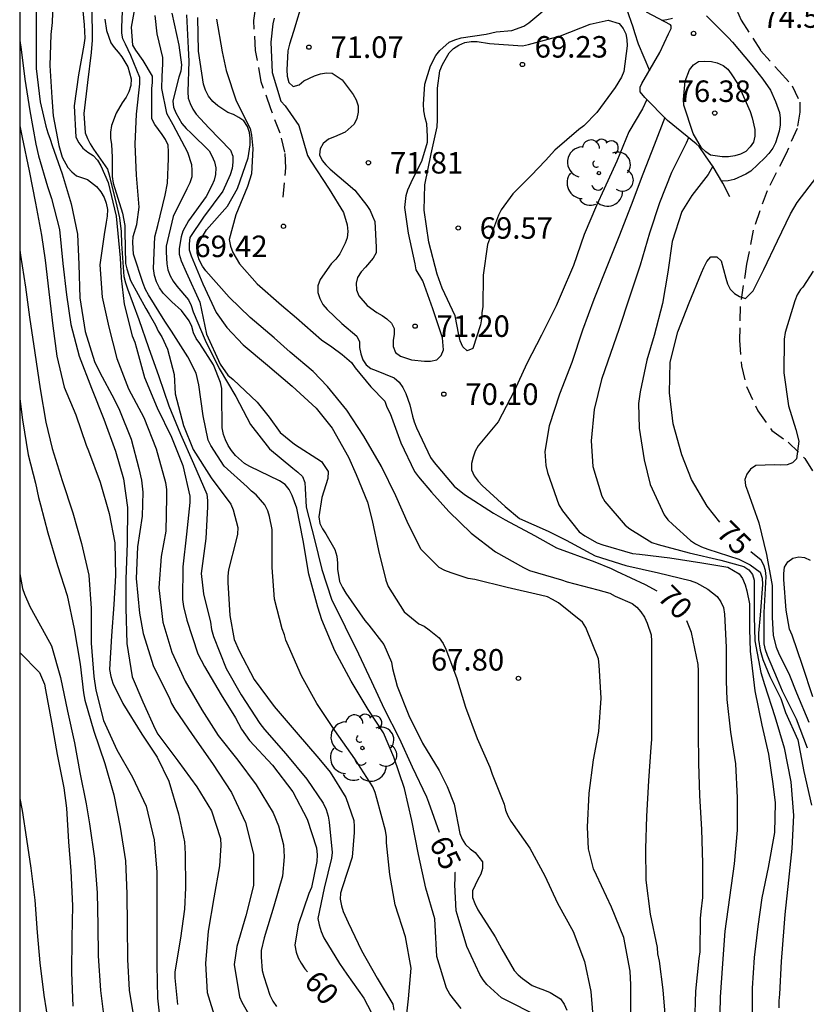
# Model space of a CAD drawing. Units: metres. Extents: x 583443 to 583794, y 4798290 to 4798540.
# Drawn here: x 583444 to 583472, y 4798327 to 4798362 of the extents above; entities that cross this region are included whole.
import ezdxf

# ---------------------------------------------------------------- set-up
doc = ezdxf.new("R2010")
doc.units = ezdxf.units.M
doc.linetypes.add('TRAZOS_NORMALES', pattern=[0.75, 0.5, -0.25])
for name, color, linetype in [('010106', 9, 'Continuous'), ('020104', 34, 'Continuous'), ('020109', 7, 'CABEZA_TALUD'), ('020204', 9, 'Continuous'), ('020307', 24, 'Continuous'), ('020308', 9, 'Continuous'), ('060128', 7, 'TRAZOS_NORMALES'), ('100202', 3, 'Continuous')]:
    doc.layers.add(name, color=color, linetype=linetype)
doc.layers.add('020105', color=24, linetype='Continuous', lineweight=30)
doc.styles.add('ARIAL', font='ARIAL.TTF', dxfattribs={"height": 1})
doc.styles.add('ARIALI', font='ARIALI.TTF', dxfattribs={"height": 1})
doc.linetypes.add('CABEZA_TALUD', pattern='A,0.1,[204,DONOSTI.shx,S=0.15,R=0,X=0,Y=0],0,0.2', length=0.3)

# ---------------------------------------------------------------- blocks, each defined once
blk = doc.blocks.new('ARBOL')
blk.add_circle((0, 0), 0.0587)
for centre, radius, start, end in [((-0.28, 0.855), 0.3, 359.2878, 173.6078), ((0.097, 0.97), 0.21, 23.1565, 160.4665), ((0.438, 0.881), 0.24, 301.578, 139.328), ((-0.564, 0.381), 0.532, 92.28, 254.58), ((0.656, 0.288), 0.443, 319.8556, 114.7656), ((-0.091, 0.321), 0.12, 119.14, 310.56), ((0.819, -0.249), 0.383, 235.5275, 62.0275), ((-0.556, -0.339), 0.555, 142.64, 266.54), ((-0.039, -0.384), 0.21, 189.64, 323.88), ((0.299, -0.624), 0.532, 224.67, 0.24), ((-0.301, -0.676), 0.45, 213.78, 295.32)]:
    blk.add_arc(centre, radius, start, end)
blk = doc.blocks.new('COTAPU')
blk.add_circle((0, 0), 0.075)

msp = doc.modelspace()

# ---------------------------------------------------------------- linework, layer by layer
at = {"layer": '010106', "flags": 128}
msp.add_lwpolyline([(583794.201, 4798290.078), (583794.207, 4798540.071), (583444.217, 4798540.078), (583444.211, 4798290.086)], close=True, dxfattribs=at)
at = {"layer": '020104', "flags": 128}
for points, elevation in [([(583465.339, 4798362.797), (583465.371, 4798362.185), (583465.591, 4798361.556), (583465.651, 4798361.365), (583465.784, 4798360.965), (583466.174, 4798360.042)], 71), ([(583445.378, 4798362.759), (583445.349, 4798361.706), (583445.303, 4798361.298), (583445.268, 4798360.207), (583445.332, 4798359.097), (583445.384, 4798358.46), (583445.577, 4798357.417), (583445.694, 4798357.011), (583445.885, 4798356.65), (583446.028, 4798356.503), (583446.196, 4798356.368), (583446.573, 4798356.234), (583446.895, 4798355.99), (583447.041, 4798355.802), (583447.155, 4798355.612), (583447.229, 4798355.409), (583447.268, 4798355.183), (583447.264, 4798354.959), (583447.231, 4798354.746), (583447.163, 4798354.314), (583447.009, 4798353.253), (583447.093, 4798352.131), (583447.316, 4798351.084), (583447.604, 4798349.989), (583448.001, 4798348.936), (583448.541, 4798347.935), (583448.971, 4798346.838), (583449.299, 4798345.669), (583449.329, 4798345.422), (583449.333, 4798345.159), (583449.303, 4798343.973), (583449.149, 4798343.088), (583449.065, 4798341.992), (583449.204, 4798340.796), (583449.512, 4798339.743), (583449.985, 4798338.732), (583450.566, 4798337.741), (583451.135, 4798336.838), (583451.825, 4798335.976), (583452.461, 4798335.119), (583453.05, 4798334.139), (583453.238, 4798333.687), (583453.411, 4798333.026), (583453.437, 4798332.613), (583453.377, 4798331.937), (583453.074, 4798330.892), (583452.735, 4798329.785), (583452.639, 4798329.346), (583452.636, 4798329.106), (583452.668, 4798328.644), (583452.721, 4798328.432), (583452.937, 4798327.777), (583453.043, 4798327.577), (583453.174, 4798327.391)], 59), ([(583457.674, 4798326.808), (583457.767, 4798327.654), (583457.866, 4798328.728), (583457.668, 4798329.818), (583457.311, 4798330.928), (583457.119, 4798331.987), (583457.007, 4798333.091), (583457.005, 4798333.311), (583456.971, 4798333.531), (583456.668, 4798334.648), (583456.611, 4798334.855), (583456.524, 4798335.053), (583455.903, 4798336.028), (583455.198, 4798337.017), (583454.58, 4798337.958), (583454.045, 4798338.919), (583453.581, 4798339.951), (583453.496, 4798340.163), (583453.442, 4798340.356), (583453.361, 4798340.556), (583453.102, 4798341.596), (583453.013, 4798342.702), (583453.017, 4798343.813), (583453.013, 4798344.022), (583452.922, 4798344.481), (583452.861, 4798344.677), (583452.758, 4798344.883), (583452.463, 4798345.23), (583452.294, 4798345.367), (583452.15, 4798345.509), (583451.346, 4798346.231), (583450.881, 4798346.952), (583450.789, 4798347.137), (583450.608, 4798347.992), (583450.462, 4798349.067), (583450.363, 4798349.476), (583450.078, 4798350.047), (583449.505, 4798350.939), (583449.277, 4798351.293), (583448.7, 4798352.213), (583448.595, 4798352.394), (583448.516, 4798352.606), (583448.178, 4798353.625), (583448.155, 4798354.038), (583448.171, 4798354.251), (583448.297, 4798354.669), (583448.377, 4798355.274), (583448.288, 4798356.384), (583448.236, 4798357.47), (583448.285, 4798358.516), (583448.401, 4798359.571), (583448.401, 4798359.787), (583448.084, 4798360.564), (583447.902, 4798360.955), (583447.811, 4798361.136), (583447.774, 4798361.341), (583447.774, 4798361.545), (583447.818, 4798362.649)], 63), ([(583459.609, 4798327.319), (583459.212, 4798327.819), (583459.097, 4798328.032), (583458.762, 4798329.133), (583458.706, 4798330.227), (583458.688, 4798330.444), (583458.375, 4798331.514), (583458.118, 4798332.684), (583457.886, 4798333.873), (583457.627, 4798334.987), (583457.263, 4798336.088), (583456.897, 4798336.938), (583456.366, 4798337.745), (583455.773, 4798338.738), (583455.201, 4798339.799), (583454.754, 4798340.87), (583454.608, 4798341.318), (583454.294, 4798342.468), (583454.095, 4798343.641), (583453.88, 4798344.773), (583453.715, 4798345.212), (583453.608, 4798345.417), (583453.466, 4798345.592), (583453.269, 4798345.729), (583452.238, 4798346.224), (583452.054, 4798346.333), (583451.742, 4798346.609), (583451.6, 4798346.776), (583451.481, 4798346.956), (583451.392, 4798347.148), (583451.324, 4798347.343), (583451.27, 4798347.572), (583451.262, 4798348.739), (583451.256, 4798348.948), (583451.219, 4798349.154), (583450.969, 4798349.77), (583450.494, 4798350.511), (583450.368, 4798350.69), (583450.279, 4798350.89), (583450.216, 4798351.105), (583450.126, 4798351.301), (583449.853, 4798351.663), (583449.52, 4798351.971), (583449.217, 4798352.264), (583449.083, 4798352.456), (583448.978, 4798352.667), (583448.913, 4798352.89), (583448.873, 4798353.128), (583448.925, 4798354.231), (583449.032, 4798354.629), (583449.285, 4798355.693), (583449.365, 4798356.109), (583449.405, 4798356.972), (583449.405, 4798357.204), (583449.385, 4798357.429), (583449.3, 4798357.628), (583449.183, 4798357.81), (583448.926, 4798358.155), (583448.817, 4798358.349), (583448.825, 4798359.412), (583448.848, 4798359.622), (583448.846, 4798359.842), (583448.522, 4798360.391), (583448.257, 4798360.746), (583448.157, 4798360.923), (583448.112, 4798361.554), (583448.312, 4798362.65)], 64), ([(583454.102, 4798362.526), (583453.757, 4798361.399), (583453.619, 4798360.952), (583453.56, 4798360.72), (583453.527, 4798360.059), (583453.537, 4798359.841), (583453.599, 4798359.618), (583453.753, 4798359.484), (583453.957, 4798359.542), (583454.125, 4798359.68), (583454.495, 4798359.856), (583454.698, 4798359.925), (583454.907, 4798359.955), (583455.107, 4798359.939), (583455.454, 4798359.708), (583455.839, 4798359.199), (583455.947, 4798359.011), (583456.013, 4798358.81), (583456.017, 4798358.587), (583455.973, 4798358.366), (583455.875, 4798358.16), (583455.561, 4798357.885), (583455.191, 4798357.726), (583454.982, 4798357.637), (583454.801, 4798357.493), (583454.688, 4798357.309), (583454.666, 4798357.098), (583454.757, 4798356.899), (583454.889, 4798356.741), (583455.041, 4798356.591), (583455.903, 4798355.865), (583456.323, 4798355.329), (583456.432, 4798355.15), (583456.522, 4798354.96), (583456.593, 4798354.766), (583456.639, 4798353.872), (583456.639, 4798353.671), (583456.543, 4798353.493), (583456.275, 4798353.181), (583456.118, 4798353.016), (583455.995, 4798352.817), (583455.948, 4798352.614), (583455.959, 4798352.388), (583456.039, 4798352.179), (583456.336, 4798351.837), (583456.67, 4798351.596), (583456.851, 4798351.493), (583457.02, 4798351.374), (583457.179, 4798351.226), (583457.274, 4798351.042), (583457.276, 4798350.835), (583457.239, 4798350.623), (583457.238, 4798350.404), (583457.323, 4798350.202), (583457.49, 4798350.077), (583457.879, 4798349.949), (583458.328, 4798349.895), (583458.543, 4798349.895), (583458.757, 4798349.948), (583458.915, 4798350.1), (583458.996, 4798350.295), (583458.96, 4798350.715), (583458.624, 4798351.725), (583458.269, 4798352.699), (583458.04, 4798353.086), (583458.001, 4798353.294), (583457.769, 4798354.36), (583457.649, 4798355.255), (583457.69, 4798355.681), (583457.747, 4798355.875), (583457.919, 4798356.26), (583458.232, 4798356.877), (583458.438, 4798357.538), (583458.439, 4798357.738), (583458.411, 4798358.175), (583458.348, 4798358.39), (583458.303, 4798358.629), (583458.294, 4798358.868), (583458.345, 4798359.557), (583458.536, 4798360.198), (583458.72, 4798360.561), (583458.87, 4798360.735), (583459.19, 4798361.022), (583459.386, 4798361.112), (583459.612, 4798361.179), (583460.476, 4798361.308), (583460.831, 4798361.386), (583461.374, 4798361.432), (583461.799, 4798361.588), (583461.967, 4798361.7), (583462.819, 4798362.403)], 71), ([(583444.78, 4798362.28), (583444.78, 4798361.203), (583444.781, 4798360.102), (583444.931, 4798358.948), (583445.127, 4798358.092), (583445.194, 4798357.86), (583445.278, 4798357.645), (583445.344, 4798357.415), (583445.697, 4798356.428), (583446.004, 4798355.391), (583446.224, 4798354.325), (583446.274, 4798353.27), (583446.309, 4798352.111), (583446.493, 4798350.934), (583446.823, 4798349.887), (583447.003, 4798349.498), (583447.502, 4798348.572), (583447.694, 4798348.184), (583448.095, 4798347.179), (583448.367, 4798346.151), (583448.457, 4798345.742), (583448.506, 4798345.33), (583448.481, 4798344.495), (583448.316, 4798343.421), (583448.272, 4798342.313), (583448.387, 4798341.113), (583448.519, 4798340.404), (583448.876, 4798339.242), (583449.426, 4798338.163), (583449.504, 4798337.953), (583449.617, 4798337.762), (583450.23, 4798336.874), (583450.937, 4798335.863), (583451.594, 4798334.852), (583452.089, 4798333.8), (583452.367, 4798332.701), (583452.362, 4798331.603), (583452.101, 4798330.555), (583451.783, 4798329.484), (583451.693, 4798328.857), (583451.872, 4798327.73), (583451.958, 4798327.533), (583452.192, 4798327.133)], 58), ([(583446.722, 4798362.242), (583446.74, 4798361.097), (583446.706, 4798360.665), (583446.573, 4798359.616), (583446.444, 4798358.531), (583446.498, 4798357.861), (583446.571, 4798357.664), (583446.67, 4798357.477), (583446.789, 4798357.294), (583447.275, 4798356.594), (583447.331, 4798356.394), (583447.399, 4798356.097), (583447.569, 4798355.456), (583447.691, 4798354.9), (583447.748, 4798354.419), (583447.759, 4798353.985), (583447.848, 4798352.856), (583447.904, 4798352.627), (583447.977, 4798352.425), (583448.368, 4798351.351), (583448.708, 4798350.369), (583449.065, 4798349.36), (583449.417, 4798348.338), (583449.824, 4798347.356), (583450.272, 4798346.33), (583450.736, 4798345.261), (583450.76, 4798345.038), (583450.761, 4798344.816), (583450.706, 4798343.709), (583450.546, 4798342.494), (583450.622, 4798341.785), (583450.867, 4798340.791), (583450.903, 4798340.542), (583450.973, 4798340.296), (583451.415, 4798339.182), (583451.938, 4798338.257), (583452.583, 4798337.262), (583452.746, 4798337.055), (583453.496, 4798336.196), (583454.223, 4798335.321), (583454.791, 4798334.48), (583454.896, 4798334.255), (583454.968, 4798334.031), (583455.01, 4798333.823), (583455.107, 4798332.765), (583455.084, 4798332.557), (583454.836, 4798331.517), (583454.612, 4798330.458), (583454.652, 4798330.233), (583454.723, 4798330.006), (583454.817, 4798329.778), (583455.369, 4798328.888), (583455.624, 4798328.517), (583456.212, 4798327.675), (583456.721, 4798326.703)], 61), ([(583447.186, 4798361.831), (583447.234, 4798361.427), (583447.393, 4798361.004), (583447.504, 4798360.835), (583447.643, 4798360.682), (583447.771, 4798360.512), (583447.987, 4798360.162), (583448.1, 4798359.743), (583448.089, 4798359.515), (583448.019, 4798359.297), (583447.928, 4798359.102), (583447.79, 4798358.914), (583447.576, 4798358.546), (583447.413, 4798358.12), (583447.382, 4798357.886), (583447.382, 4798357.682), (583447.411, 4798357.454), (583447.432, 4798357.014), (583447.432, 4798356.336), (583447.473, 4798356.107), (583447.799, 4798355.056), (583447.877, 4798354.626), (583447.877, 4798354.404), (583447.906, 4798353.31), (583447.952, 4798353.114), (583448.078, 4798352.707), (583448.616, 4798351.733), (583448.725, 4798351.536), (583448.949, 4798351.148), (583449.046, 4798350.944), (583449.164, 4798350.745), (583449.363, 4798350.318), (583449.594, 4798349.438), (583449.633, 4798348.762), (583449.919, 4798347.649), (583450.259, 4798346.812), (583450.889, 4798345.83), (583451.579, 4798344.906), (583451.659, 4798344.709), (583451.816, 4798344.099), (583451.805, 4798343.865), (583451.764, 4798343.665), (583451.496, 4798342.624), (583451.474, 4798342.397), (583451.472, 4798342.173), (583451.541, 4798341.027), (583451.697, 4798340.189), (583451.861, 4798339.789), (583452.384, 4798338.798), (583453.086, 4798337.855), (583453.857, 4798336.956), (583454.641, 4798336.037), (583455.038, 4798335.565), (583455.586, 4798334.682), (583455.861, 4798333.876), (583455.881, 4798333.666), (583455.881, 4798333.457), (583455.808, 4798332.601), (583455.467, 4798331.565), (583455.398, 4798331.344), (583455.392, 4798331.131), (583455.438, 4798330.898), (583455.499, 4798330.702), (583455.664, 4798330.316), (583456.13, 4798329.341), (583456.683, 4798328.377), (583457.227, 4798327.472), (583457.265, 4798327.264)], 62), ([(583449.516, 4798362.035), (583449.756, 4798360.922), (583449.857, 4798360.24), (583449.837, 4798360.01), (583449.764, 4798359.801), (583449.653, 4798359.399), (583449.558, 4798358.964), (583449.573, 4798358.754), (583449.654, 4798358.561), (583449.866, 4798358.186), (583450.023, 4798358.008), (583450.196, 4798357.851), (583450.815, 4798357.23), (583450.918, 4798357.058), (583451.009, 4798356.856), (583451.054, 4798356.643), (583451.044, 4798356.411), (583450.994, 4798356.211), (583450.918, 4798356.021), (583450.714, 4798355.64), (583450.097, 4798354.792), (583449.899, 4798354.437), (583449.843, 4798354.239), (583449.77, 4798353.831), (583449.773, 4798353.629), (583449.842, 4798353.397), (583450.015, 4798352.998), (583450.492, 4798351.955), (583450.732, 4798350.837), (583451.198, 4798349.795), (583451.476, 4798349.415), (583451.657, 4798349.261), (583452.497, 4798348.465), (583452.914, 4798347.94), (583453.301, 4798347.409), (583453.8, 4798346.997), (583454.732, 4798346.4), (583454.969, 4798346.048), (583454.959, 4798345.805), (583454.888, 4798345.584), (583454.746, 4798345.142), (583454.642, 4798344.468), (583454.681, 4798344.237), (583454.776, 4798344.054), (583454.893, 4798343.87), (583455.197, 4798343.333), (583455.268, 4798343.101), (583455.3, 4798342.85), (583455.3, 4798342.643), (583455.363, 4798342.217), (583455.465, 4798342.001), (583455.582, 4798341.801), (583456.246, 4798340.847), (583456.389, 4798340.688), (583456.91, 4798340.012), (583457.178, 4798339.397), (583457.218, 4798339.182), (583457.377, 4798338.556), (583457.788, 4798337.539), (583458.264, 4798336.574), (583458.84, 4798335.62), (583459.121, 4798335.059), (583459.364, 4798334.441), (583459.565, 4798333.423), (583459.639, 4798333.221), (583459.762, 4798333.041), (583459.921, 4798332.882), (583460.096, 4798332.762), (583460.358, 4798332.429), (583460.348, 4798332.203), (583460.296, 4798332.004), (583460.196, 4798331.814), (583460.002, 4798331.423), (583460.009, 4798331.19), (583460.08, 4798330.983), (583460.188, 4798330.763), (583460.797, 4798329.815), (583461.032, 4798329.383), (583461.452, 4798328.638), (583461.592, 4798328.493), (583461.749, 4798328.359), (583462.09, 4798328.121), (583462.29, 4798328.034), (583462.516, 4798327.96), (583462.718, 4798327.872), (583463.074, 4798327.657), (583463.205, 4798327.471), (583463.296, 4798327.262)], 66), ([(583450.031, 4798361.973), (583450.086, 4798360.81), (583450.11, 4798360.367), (583450.078, 4798359.294), (583450.093, 4798359.072), (583450.158, 4798358.882), (583450.25, 4798358.686), (583450.369, 4798358.511), (583450.812, 4798358.037), (583451.558, 4798357.252), (583451.64, 4798357.043), (583451.649, 4798356.839), (583451.622, 4798356.622), (583451.55, 4798356.398), (583451.295, 4798355.822), (583450.618, 4798354.922), (583450.141, 4798354.206), (583450.118, 4798353.99), (583450.127, 4798353.786), (583450.19, 4798353.574), (583450.595, 4798352.596), (583451.066, 4798351.591), (583451.433, 4798351.072), (583452.005, 4798350.469), (583452.85, 4798349.763), (583453.711, 4798349.031), (583454.552, 4798348.255), (583455.109, 4798347.565), (583455.675, 4798346.553), (583455.948, 4798345.946), (583456.345, 4798344.984), (583456.508, 4798344.345), (583456.721, 4798343.29), (583456.98, 4798342.261), (583457.065, 4798342.035), (583457.623, 4798341.155), (583458.128, 4798340.732), (583458.324, 4798340.652), (583458.498, 4798340.532), (583458.841, 4798340.246), (583458.979, 4798340.054), (583459.079, 4798339.848), (583459.448, 4798338.858), (583459.764, 4798337.828), (583460.162, 4798336.739), (583460.608, 4798335.734), (583460.69, 4798335.496), (583461.109, 4798334.446), (583461.153, 4798334.232), (583461.231, 4798334.041), (583461.345, 4798333.847), (583462.008, 4798332.912), (583462.522, 4798331.95), (583462.969, 4798330.996), (583463.514, 4798329.999), (583463.914, 4798328.961), (583464.127, 4798327.914), (583464.223, 4798326.772)], 67), ([(583465.525, 4798326.946), (583465.525, 4798328.138), (583465.503, 4798328.625), (583465.286, 4798329.8), (583464.848, 4798330.857), (583464.332, 4798331.969), (583464.23, 4798332.193), (583464.054, 4798332.882), (583464.018, 4798333.644), (583464.074, 4798334.828), (583464.227, 4798335.994), (583464.405, 4798336.981), (583464.495, 4798338.144), (583464.424, 4798339.29), (583464.398, 4798339.51), (583463.958, 4798340.613), (583463.844, 4798340.788), (583463.007, 4798341.463), (583462.799, 4798341.587), (583462.616, 4798341.673), (583462.379, 4798341.741), (583461.208, 4798342.002), (583460.083, 4798342.278), (583459.858, 4798342.314), (583459.259, 4798342.511), (583459.043, 4798342.596), (583458.845, 4798342.705), (583458.218, 4798343.324), (583457.775, 4798344.197), (583457.336, 4798345.199), (583456.835, 4798346.223), (583456.219, 4798347.28), (583455.623, 4798348.192), (583454.945, 4798349.013), (583454.451, 4798349.533), (583453.645, 4798350.215), (583453.088, 4798350.709), (583452.248, 4798351.421), (583451.521, 4798352.132), (583450.706, 4798353.048), (583450.583, 4798353.214), (583450.467, 4798353.43), (583450.402, 4798353.662), (583450.406, 4798353.872), (583450.491, 4798354.096), (583450.732, 4798354.478), (583451.462, 4798355.304), (583451.806, 4798355.918), (583452.183, 4798356.989), (583452.248, 4798357.443), (583452.248, 4798357.675), (583452.23, 4798357.879), (583452.157, 4798358.081), (583452.03, 4798358.278), (583451.86, 4798358.401), (583451.663, 4798358.504), (583451.471, 4798358.567), (583451.126, 4798358.801), (583450.946, 4798358.957), (583450.796, 4798359.143), (583450.689, 4798359.347), (583450.619, 4798359.563), (583450.442, 4798360.712), (583450.421, 4798361.885)], 68), ([(583451.073, 4798361.823), (583451.277, 4798360.693), (583451.417, 4798360.031), (583451.757, 4798358.982), (583452.253, 4798358.01), (583452.294, 4798357.778), (583452.342, 4798357.32), (583452.302, 4798356.431), (583452.157, 4798355.991), (583451.747, 4798354.998), (583451.523, 4798354.136), (583451.56, 4798353.91), (583451.645, 4798353.683), (583451.877, 4798353.295), (583452.49, 4798352.598), (583453.34, 4798351.846), (583453.863, 4798351.408), (583454.737, 4798350.639), (583455.093, 4798350.401), (583455.463, 4798350.135), (583455.787, 4798349.847), (583455.916, 4798349.67), (583456.455, 4798349.007), (583456.944, 4798348.5), (583457.022, 4798348.297), (583457.135, 4798348.075), (583457.502, 4798347.054), (583457.987, 4798346.05), (583458.125, 4798345.863), (583458.57, 4798345.329), (583459.178, 4798344.656), (583459.961, 4798343.899), (583460.805, 4798343.243), (583461.778, 4798342.703), (583461.987, 4798342.601), (583463.106, 4798342.269), (583463.31, 4798342.201), (583464.379, 4798341.923), (583464.794, 4798341.802), (583464.982, 4798341.705), (583465.576, 4798341.446), (583465.736, 4798341.317), (583465.879, 4798341.153), (583465.999, 4798340.965), (583466.101, 4798340.757), (583466.234, 4798340.356), (583466.252, 4798340.134), (583466.252, 4798338.953), (583466.249, 4798337.855), (583466.247, 4798336.706), (583466.221, 4798336.437), (583466.146, 4798335.255), (583466.077, 4798334.029), (583466.037, 4798332.887), (583466.053, 4798331.791), (583466.196, 4798330.603), (583466.443, 4798329.446), (583466.462, 4798329.222), (583466.514, 4798328.966), (583466.646, 4798327.964), (583466.732, 4798326.836)], 69), ([(583466.976, 4798361.845), (583466.78, 4798361.799), (583466.63, 4798361.784)], 76), ([(583444.213, 4798361.078), (583444.258, 4798360.764), (583444.396, 4798359.739), (583444.567, 4798358.635), (583444.773, 4798357.469), (583444.869, 4798357.057), (583445.184, 4798355.989), (583445.317, 4798355.576), (583445.6, 4798354.487), (583445.719, 4798353.308), (583445.84, 4798352.215), (583446, 4798351.177), (583446.28, 4798350.077), (583446.714, 4798348.951), (583447.147, 4798347.878), (583447.552, 4798346.755), (583447.829, 4798345.794), (583447.974, 4798344.796), (583447.958, 4798343.554), (583447.916, 4798342.298), (583447.911, 4798341.277), (583447.945, 4798340.055), (583448.139, 4798338.888), (583448.507, 4798338.015), (583448.941, 4798337.066), (583449.035, 4798336.888), (583449.728, 4798335.957), (583450.39, 4798335.044), (583450.903, 4798334.209), (583451.216, 4798333.252), (583451.221, 4798333), (583451.182, 4798332.294), (583450.979, 4798331.182), (583450.784, 4798330.014), (583450.69, 4798328.883), (583450.75, 4798327.879), (583451.042, 4798326.936)], 57), ([(583466.085, 4798359.027), (583465.931, 4798358.7), (583465.456, 4798357.898), (583465.035, 4798356.878), (583464.599, 4798355.914), (583464.325, 4798355.332), (583463.894, 4798354.311), (583463.531, 4798353.239), (583463.099, 4798352.234), (583462.924, 4798351.823), (583462.415, 4798350.807), (583461.9, 4798349.813), (583461.454, 4798348.849), (583460.897, 4798347.779), (583460.202, 4798346.946), (583460.099, 4798346.757), (583460.023, 4798346.547), (583459.975, 4798346.325), (583459.973, 4798346.113), (583460.062, 4798345.894), (583460.2, 4798345.713), (583460.338, 4798345.562), (583461.149, 4798344.831), (583461.649, 4798344.412), (583462.645, 4798343.973), (583463.269, 4798343.652), (583464.283, 4798343.103), (583465.358, 4798342.773), (583466.493, 4798342.512), (583467.597, 4798342.249), (583467.813, 4798342.164), (583468.21, 4798341.946), (583468.534, 4798341.685), (583468.67, 4798341.5), (583468.76, 4798341.301), (583468.796, 4798341.076), (583468.852, 4798339.923), (583468.852, 4798338.735), (583468.877, 4798338.093), (583469.003, 4798336.962), (583469.18, 4798335.847), (583469.24, 4798334.661), (583469.239, 4798333.536), (583469.133, 4798332.367), (583468.963, 4798331.19), (583468.81, 4798330.017), (583468.727, 4798328.89), (583468.646, 4798327.715), (583468.616, 4798326.563)], 71), ([(583466.713, 4798358.392), (583466.339, 4798357.43), (583465.945, 4798356.426), (583465.539, 4798355.337), (583465.104, 4798354.23), (583464.693, 4798353.185), (583464.236, 4798352.043), (583463.842, 4798350.983), (583463.471, 4798349.849), (583463.039, 4798348.749), (583462.676, 4798347.637), (583462.526, 4798346.75), (583462.561, 4798346.261), (583462.615, 4798346.017), (583463.016, 4798344.889), (583463.149, 4798344.679), (583463.725, 4798343.94), (583463.923, 4798343.806), (583464.357, 4798343.565), (583464.555, 4798343.494), (583465.59, 4798343.188), (583465.827, 4798343.16), (583466.892, 4798343.034), (583468.001, 4798342.869), (583468.908, 4798342.713), (583469.3, 4798342.485), (583469.42, 4798342.316), (583469.513, 4798342.092), (583469.571, 4798341.89), (583469.666, 4798341.429), (583469.667, 4798340.547), (583469.685, 4798339.778), (583469.855, 4798338.401), (583470.092, 4798337.196), (583470.328, 4798336.184), (583470.478, 4798335.157), (583470.559, 4798334.491), (583470.535, 4798333.453), (583470.316, 4798332.231), (583470.092, 4798331.178), (583469.959, 4798330.183), (583469.827, 4798329.097), (583469.759, 4798328.022), (583469.759, 4798326.842)], 72), ([(583444.213, 4798358.103), (583444.297, 4798357.702), (583444.542, 4798356.533), (583444.763, 4798355.414), (583444.97, 4798354.297), (583445.101, 4798353.424), (583445.227, 4798352.316), (583445.364, 4798351.13), (583445.505, 4798350.076), (583445.765, 4798348.995), (583446.167, 4798348.027), (583446.531, 4798346.962), (583446.611, 4798346.769), (583447.016, 4798345.675), (583447.337, 4798344.579), (583447.529, 4798343.565), (583447.558, 4798342.416), (583447.497, 4798341.415), (583447.415, 4798340.322), (583447.349, 4798339.142), (583447.387, 4798338.893), (583447.464, 4798338.662), (583447.811, 4798337.954), (583448.472, 4798336.884), (583449.008, 4798336.088), (583449.408, 4798335.246), (583449.755, 4798334.111), (583449.955, 4798333.129), (583449.984, 4798332.711), (583449.998, 4798331.529), (583449.965, 4798330.787), (583449.817, 4798329.775), (583449.623, 4798328.597), (583449.619, 4798328.387), (583449.71, 4798327.461)], 56), ([(583467.543, 4798357.693), (583467.462, 4798357.501), (583466.944, 4798356.48), (583466.522, 4798355.416), (583466.183, 4798354.364), (583465.847, 4798353.252), (583465.478, 4798352.131), (583465.111, 4798351.004), (583464.719, 4798349.9), (583464.505, 4798349.258), (583464.248, 4798348.208), (583464.14, 4798347.115), (583464.198, 4798346.223), (583464.511, 4798345.188), (583464.625, 4798345.005), (583465.33, 4798344.176), (583465.49, 4798344.048), (583466.256, 4798343.576), (583466.476, 4798343.497), (583467.556, 4798343.216), (583468.666, 4798342.953), (583469.471, 4798342.732), (583469.641, 4798342.616), (583469.776, 4798342.456), (583469.829, 4798342.263), (583469.829, 4798342.053), (583469.825, 4798340.992), (583469.857, 4798340.137), (583470.066, 4798339.04), (583470.187, 4798338.615), (583470.549, 4798337.507), (583470.873, 4798336.415), (583471.113, 4798335.229), (583471.197, 4798334.053), (583471.143, 4798332.895), (583471.022, 4798331.799), (583470.903, 4798330.596), (583470.864, 4798330.141), (583470.774, 4798328.958), (583470.715, 4798327.82), (583470.693, 4798327.589), (583470.693, 4798327.344)], 73), ([(583468.383, 4798356.702), (583468.229, 4798356.408), (583467.659, 4798355.671), (583467.308, 4798355.116), (583466.967, 4798354.076), (583466.814, 4798353.002), (583466.635, 4798351.91), (583466.346, 4798350.794), (583466.087, 4798349.928), (583465.847, 4798348.831), (583465.794, 4798348.425), (583465.823, 4798347.555), (583465.995, 4798346.455), (583466.206, 4798345.591), (583466.692, 4798344.534), (583466.822, 4798344.366), (583466.987, 4798344.2), (583467.608, 4798343.641), (583467.785, 4798343.527), (583467.995, 4798343.423), (583468.209, 4798343.341), (583469.298, 4798342.994), (583469.694, 4798342.799), (583470.034, 4798342.536), (583470.111, 4798342.326), (583470.12, 4798342.112), (583470.032, 4798341.042), (583469.98, 4798340.406), (583469.985, 4798340.191), (583470.041, 4798339.816), (583470.135, 4798339.497), (583470.379, 4798338.897), (583470.753, 4798338.128), (583470.922, 4798337.641), (583471.349, 4798336.689), (583471.561, 4798335.582), (583471.824, 4798334.407)], 74), ([(583471.885, 4798353.037), (583471.524, 4798352.482), (583471.445, 4798352.397), (583471.331, 4798352.206), (583471.252, 4798352), (583470.911, 4798350.893), (583470.878, 4798350.662), (583470.861, 4798349.491), (583471.025, 4798348.342), (583471.285, 4798347.51), (583471.382, 4798347.113), (583471.307, 4798346.491), (583471.168, 4798346.347), (583470.977, 4798346.285), (583470.756, 4798346.274), (583470.532, 4798346.286), (583469.883, 4798346.258), (583469.705, 4798346.135), (583469.575, 4798345.961), (583469.503, 4798345.771), (583469.521, 4798345.561), (583469.6, 4798345.376), (583469.991, 4798344.255), (583470.262, 4798343.149), (583470.456, 4798342.074), (583470.454, 4798340.966), (583470.487, 4798340.323), (583470.59, 4798339.92), (583470.68, 4798339.727), (583471.066, 4798338.943), (583471.302, 4798338.329), (583471.739, 4798337.311)], 76), ([(583444.213, 4798348.588), (583444.31, 4798347.846), (583444.512, 4798346.633), (583444.766, 4798345.639), (583444.87, 4798345.138), (583444.939, 4798344.887), (583445.188, 4798343.913), (583445.527, 4798342.772), (583445.863, 4798341.725), (583446.112, 4798340.561), (583446.315, 4798339.328), (583446.439, 4798338.324), (583446.487, 4798338.072), (583446.796, 4798336.989), (583447.184, 4798335.869), (583447.489, 4798334.771), (583447.717, 4798333.639), (583447.897, 4798332.463), (583447.951, 4798331.32), (583447.96, 4798330.21), (583447.969, 4798329.031), (583448.026, 4798327.962), (583448.229, 4798326.764)], 54), ([(583471.869, 4798338.19), (583471.518, 4798339.279), (583471.155, 4798340.338), (583471.064, 4798340.554), (583470.947, 4798341.216), (583470.866, 4798342.28), (583470.864, 4798342.487), (583470.89, 4798342.71), (583471.007, 4798342.902), (583471.174, 4798343.021), (583471.382, 4798343.069), (583471.585, 4798343.045), (583471.782, 4798342.96)], 77), ([(583444.212, 4798342.485), (583444.309, 4798341.968), (583444.379, 4798341.765), (583444.56, 4798341.337), (583445.126, 4798340.328), (583445.322, 4798339.969), (583445.64, 4798338.865), (583445.882, 4798337.687), (583446.117, 4798336.584), (583446.308, 4798335.555), (583446.531, 4798334.459), (583446.646, 4798333.762), (583446.823, 4798332.551), (583446.919, 4798331.347), (583446.938, 4798330.215), (583446.949, 4798329.16), (583447.031, 4798327.942), (583447.171, 4798326.835)], 53), ([(583444.212, 4798339.73), (583444.907, 4798339.036), (583445.076, 4798338.634), (583445.114, 4798338.433), (583445.317, 4798337.306), (583445.517, 4798336.172), (583445.754, 4798335.017), (583445.842, 4798334.301), (583445.916, 4798333.127), (583445.991, 4798332.124), (583446.056, 4798330.9), (583446.034, 4798329.788), (583446.021, 4798328.57), (583446.066, 4798327.401)], 52), ([(583444.212, 4798334.645), (583444.293, 4798334.229), (583444.449, 4798333.228), (583444.597, 4798332.217), (583444.741, 4798331.098), (583444.823, 4798329.97), (583444.919, 4798328.909), (583445.053, 4798327.778), (583445.212, 4798326.756)], 51)]:
    msp.add_lwpolyline(points, dxfattribs=dict(at, elevation=elevation))
at = {"layer": '020104', "elevation": 76, "flags": 128}
msp.add_lwpolyline([(583467.698, 4798357.838), (583467.378, 4798358.824), (583467.362, 4798359.026), (583467.42, 4798359.668), (583467.577, 4798360.059), (583467.712, 4798360.23), (583467.884, 4798360.356), (583468.111, 4798360.364), (583468.336, 4798360.351), (583468.534, 4798360.308), (583468.743, 4798360.215), (583468.911, 4798360.088), (583469.031, 4798359.922), (583469.271, 4798359.544), (583469.69, 4798358.602), (583469.76, 4798358.381), (583469.849, 4798357.974), (583469.854, 4798357.75), (583469.81, 4798357.541), (583469.687, 4798357.369), (583469.532, 4798357.215), (583469.347, 4798357.124), (583469.153, 4798357.061), (583468.937, 4798357.026), (583468.718, 4798357.022), (583468.308, 4798357.085), (583468.138, 4798357.201), (583467.989, 4798357.342)], close=True, dxfattribs=at)
at = {"layer": '020105', "flags": 128}
for points, elevation in [([(583446.354, 4798362.742), (583446.458, 4798361.626), (583446.487, 4798361.164), (583446.445, 4798360.925), (583446.265, 4798359.883), (583446.113, 4798358.809), (583446.17, 4798357.707), (583446.269, 4798357.508), (583446.419, 4798357.325), (583446.59, 4798357.19), (583446.772, 4798357.076), (583446.925, 4798356.91), (583447.04, 4798356.708), (583447.299, 4798356.13), (583447.578, 4798354.956), (583447.719, 4798353.504), (583447.755, 4798352.793), (583447.859, 4798351.888), (583448.137, 4798350.783), (583448.227, 4798350.555), (583448.285, 4798350.349), (583448.568, 4798349.325), (583449.01, 4798348.273), (583449.509, 4798347.242), (583449.897, 4798346.253), (583450.142, 4798345.192), (583450.142, 4798344.969), (583450.034, 4798343.865), (583449.907, 4798342.723), (583449.89, 4798341.59), (583449.92, 4798341.34), (583450.045, 4798340.859), (583450.426, 4798339.694), (583450.652, 4798339.247), (583451.236, 4798338.259), (583451.744, 4798337.453), (583451.95, 4798337.06), (583452.225, 4798336.67), (583453.034, 4798335.803), (583453.739, 4798334.88), (583454.235, 4798333.926), (583454.563, 4798332.919), (583454.59, 4798332.683), (583454.578, 4798332.44), (583454.394, 4798331.543), (583454.299, 4798331.329), (583453.92, 4798330.237), (583453.811, 4798329.525), (583453.853, 4798329.28), (583453.927, 4798329.081), (583454.025, 4798328.895), (583454.151, 4798328.707), (583454.252, 4798328.595)], 60), ([(583448.927, 4798361.952), (583448.993, 4798361.32), (583449.196, 4798360.486), (583449.196, 4798360.272), (583449.169, 4798359.832), (583449.156, 4798359.414), (583449.336, 4798358.554), (583449.549, 4798358.156), (583450.064, 4798357.184), (583450.201, 4798356.757), (583450.22, 4798356.543), (583450.215, 4798356.325), (583450.145, 4798356.115), (583450.045, 4798355.914), (583449.561, 4798354.948), (583449.316, 4798353.906), (583449.316, 4798353.702), (583449.338, 4798353.292), (583449.381, 4798353.082), (583449.457, 4798352.871), (583449.562, 4798352.683), (583449.692, 4798352.509), (583450.098, 4798352.035), (583450.189, 4798351.84), (583450.265, 4798351.623), (583450.677, 4798350.635), (583451.168, 4798349.643), (583451.748, 4798348.671), (583452.261, 4798347.692), (583452.92, 4798346.835), (583453.737, 4798346.161), (583453.915, 4798346.031), (583454.071, 4798345.879), (583454.156, 4798345.669), (583454.17, 4798345.454), (583454.205, 4798344.8), (583454.489, 4798343.679), (583454.754, 4798342.635), (583455.092, 4798341.591), (583455.563, 4798340.627), (583456.034, 4798339.69), (583456.478, 4798338.724), (583456.927, 4798337.767), (583457.446, 4798336.751), (583457.899, 4798335.752), (583458.404, 4798334.704), (583458.473, 4798334.51), (583458.845, 4798333.469)], 65), ([(583453.091, 4798361.857), (583453.045, 4798361.661), (583452.968, 4798361.028), (583453.02, 4798359.964), (583453.325, 4798358.967), (583453.472, 4798358.807), (583453.948, 4798358.114), (583454.253, 4798357.077), (583454.364, 4798356.878), (583455.008, 4798355.899), (583455.5, 4798355.084), (583455.633, 4798354.649), (583455.657, 4798354.418), (583455.628, 4798354.204), (583455.56, 4798354.01), (583455.38, 4798353.636), (583455.237, 4798353.451), (583455.08, 4798353.293), (583454.69, 4798352.743), (583454.608, 4798352.531), (583454.606, 4798352.291), (583454.678, 4798352.083), (583454.785, 4798351.878), (583454.933, 4798351.696), (583455.443, 4798351.206), (583455.975, 4798350.766), (583456.065, 4798350.574), (583456.067, 4798350.374), (583456.112, 4798350.155), (583456.179, 4798349.939), (583456.29, 4798349.765), (583456.457, 4798349.646), (583456.648, 4798349.571), (583457.276, 4798349.311), (583457.442, 4798349.163), (583457.572, 4798348.976), (583457.677, 4798348.77), (583457.823, 4798348.378), (583457.915, 4798347.977), (583457.967, 4798347.777), (583458.048, 4798347.571), (583458.537, 4798346.535), (583458.664, 4798346.368), (583459.361, 4798345.534), (583459.721, 4798345.244), (583460.741, 4798344.595), (583461.149, 4798344.366), (583462.167, 4798343.821), (583462.929, 4798343.387), (583464.269, 4798342.893), (583464.846, 4798342.662), (583465.029, 4798342.574), (583466.029, 4798342.112), (583466.429, 4798341.891)], 70), ([(583468.165, 4798361.945), (583468.323, 4798361.783), (583468.935, 4798361.173), (583469.077, 4798361.02), (583469.748, 4798360.218), (583470.136, 4798359.733), (583470.395, 4798359.354), (583470.567, 4798358.955), (583470.712, 4798358.576), (583470.733, 4798358.373), (583470.733, 4798358.141), (583470.699, 4798357.919), (583470.578, 4798357.515), (583470.484, 4798357.328), (583470.342, 4798357.146), (583470.197, 4798356.991), (583469.714, 4798356.527), (583469.54, 4798356.422), (583469.133, 4798356.229), (583468.927, 4798356.186), (583468.686, 4798356.179)], 75), ([(583468.636, 4798344.286), (583468.185, 4798344.835), (583467.644, 4798345.773), (583467.306, 4798346.633), (583467.006, 4798347.715), (583466.88, 4798348.789), (583466.894, 4798349.858), (583467.161, 4798350.925), (583467.561, 4798351.928), (583467.993, 4798352.974), (583468.071, 4798353.167), (583468.178, 4798353.372), (583468.318, 4798353.538), (583468.531, 4798353.539), (583468.672, 4798353.392), (583468.84, 4798352.789), (583468.895, 4798352.592), (583468.99, 4798352.407), (583469.144, 4798352.254), (583469.32, 4798352.151), (583469.525, 4798352.082), (583469.792, 4798352.352), (583470.162, 4798353.1), (583470.64, 4798354.091), (583471.095, 4798355.037), (583471.324, 4798355.434), (583472.01, 4798356.323)], 75), ([(583444.213, 4798353.775), (583444.243, 4798353.59), (583444.41, 4798352.482), (583444.553, 4798351.43), (583444.739, 4798350.184), (583444.92, 4798348.928), (583445.123, 4798347.772), (583445.349, 4798346.851), (583445.696, 4798345.731), (583446.067, 4798344.608), (583446.371, 4798343.541), (583446.617, 4798342.43), (583446.707, 4798341.265), (583446.708, 4798340.065), (583446.798, 4798338.898), (583446.867, 4798338.42), (583447.136, 4798337.361), (583447.603, 4798336.343), (583448.145, 4798335.383), (583448.619, 4798334.37), (583448.901, 4798333.201), (583449, 4798332.074), (583449, 4798331.069), (583449, 4798329.973), (583449, 4798328.845), (583449.02, 4798327.677), (583449.15, 4798326.541)], 55), ([(583471.686, 4798336.395), (583471.302, 4798337.413), (583470.819, 4798338.387), (583470.641, 4798338.805), (583470.296, 4798339.63), (583470.227, 4798339.832), (583470.182, 4798340.042), (583470.172, 4798341.135), (583470.235, 4798342.182), (583470.242, 4798342.387), (583470.223, 4798342.592), (583470.165, 4798342.786), (583470.068, 4798342.962), (583469.708, 4798343.247)], 75), ([(583467.764, 4798326.78), (583467.794, 4798327.917), (583467.909, 4798329.06), (583467.947, 4798329.289), (583467.962, 4798330.456), (583467.975, 4798330.699), (583468.039, 4798331.186), (583468.04, 4798332.388), (583468.006, 4798333.56), (583467.938, 4798334.751), (583467.899, 4798335.873), (583467.888, 4798336.942), (583467.889, 4798337.991), (583467.889, 4798339.093), (583467.876, 4798339.319), (583467.646, 4798340.435), (583467.485, 4798340.84)], 70), ([(583462.187, 4798327.091), (583461.2, 4798327.594), (583461.018, 4798327.686), (583460.504, 4798328.149), (583460.372, 4798328.317), (583460.257, 4798328.499), (583459.81, 4798329.483), (583459.503, 4798330.488), (583459.431, 4798330.72), (583459.393, 4798331.628), (583459.404, 4798331.853), (583459.395, 4798332.06), (583459.389, 4798332.075)], 65)]:
    msp.add_lwpolyline(points, dxfattribs=dict(at, elevation=elevation))
at = {"layer": '020105', "elevation": 70, "flags": 128}
msp.add_lwpolyline([(583458.777, 4798352.938), (583458.477, 4798354.049), (583458.319, 4798355.167), (583458.342, 4798356.05), (583458.564, 4798357.127), (583458.777, 4798358.069), (583458.778, 4798358.318), (583458.779, 4798359.417), (583458.865, 4798360.028), (583458.954, 4798360.247), (583459.19, 4798360.653), (583459.344, 4798360.809), (583459.523, 4798360.924), (583459.734, 4798361.019), (583459.96, 4798361.044), (583460.162, 4798361.044), (583460.593, 4798360.976), (583461.75, 4798360.899), (583461.957, 4798360.939), (583463.068, 4798361.249), (583464.108, 4798361.657), (583464.731, 4798361.793), (583465.115, 4798361.673), (583465.254, 4798361.503), (583465.349, 4798361.316), (583465.392, 4798361.115), (583465.397, 4798360.896), (583465.287, 4798360), (583465.201, 4798359.802), (583464.982, 4798359.439), (583464.339, 4798358.567), (583463.889, 4798358.101), (583463.711, 4798357.982), (583462.871, 4798357.257), (583462.548, 4798356.894), (583462.052, 4798356.371), (583461.41, 4798355.736), (583461.005, 4798355.182), (583460.914, 4798354.993), (583460.524, 4798353.964), (583460.378, 4798352.897), (583460.364, 4798351.807), (583460.327, 4798351.581), (583460.315, 4798351.375), (583460.283, 4798351.166), (583460.015, 4798350.341), (583459.819, 4798350.26), (583459.664, 4798350.395), (583459.574, 4798350.602), (583459.53, 4798350.813), (583459.401, 4798351.482), (583458.946, 4798352.449)], close=True, dxfattribs=at)
at = {"layer": '020109'}
msp.add_polyline3d([(583468.975, 4798355.625, 74.63), (583468.731, 4798356.101, 74.826), (583468.395, 4798356.681, 75.286), (583468.127, 4798357.061, 75.778), (583467.915, 4798357.385, 75.778), (583467.803, 4798357.481, 75.77), (583466.811, 4798358.293, 75.202), (583466.015, 4798359.097, 74.89), (583465.855, 4798359.297, 74.906), (583465.847, 4798359.453, 74.906), (583465.911, 4798359.589, 75.022), (583466.539, 4798360.669, 75.97), (583466.843, 4798361.317, 75.926), (583466.939, 4798361.497, 75.85), (583466.939, 4798361.589, 75.85), (583466.915, 4798361.633, 75.85), (583466.075, 4798362.077, 76.054)], dxfattribs=at)
at = {"layer": '060128'}
for points in [[(583468.903, 4798362.851, 74.395), (583469.375, 4798361.795, 74.499), (583470.055, 4798360.735, 74.527), (583470.699, 4798360.015, 74.543), (583471.155, 4798359.507, 74.595), (583471.423, 4798358.935, 74.611), (583471.427, 4798358.583, 74.623), (583471.323, 4798358.019, 74.635), (583470.939, 4798357.139, 74.687), (583470.279, 4798355.843, 74.711), (583469.791, 4798354.463, 74.795), (583469.563, 4798353.279, 74.875), (583469.335, 4798351.807, 75.087), (583469.319, 4798350.627, 75.251), (583469.383, 4798349.735, 75.423), (583469.563, 4798349.015, 75.527), (583469.959, 4798348.163, 75.663), (583470.443, 4798347.483, 75.823), (583471.015, 4798347.067, 75.995), (583471.599, 4798346.499, 76.143), (583472.019, 4798345.843, 76.311)], [(583453.403, 4798355.623, 69.451), (583453.499, 4798356.639, 69.719), (583453.463, 4798357.191, 69.939), (583453.295, 4798357.847, 70.059), (583452.967, 4798358.699, 70.079), (583452.636, 4798359.647, 70.007), (583452.44, 4798360.731, 69.907), (583452.372, 4798361.779, 69.819), (583452.452, 4798362.267, 69.831)]]:
    msp.add_polyline3d(points, dxfattribs=at)

# ---------------------------------------------------------------- block references
at = {"layer": '020204', "rotation": 359.9987685839998}
for p in [(583467.715, 4798361.328, 75.671), (583454.3, 4798360.851, 71.07), (583461.744, 4798360.246, 69.228), (583468.455, 4798358.551, 76.38), (583456.375, 4798356.818, 71.806), (583453.412, 4798354.606, 69.424), (583459.506, 4798354.543, 69.569), (583458, 4798351.119, 71.199), (583459.004, 4798348.747, 70.104), (583461.604, 4798338.835, 67.804)]:
    msp.add_blockref('COTAPU', p, dxfattribs=at)
at = {"layer": '100202', "rotation": 359.9987685839998}
for p in [(583464.414, 4798356.46, 74.132), (583456.163, 4798336.404, 67.857)]:
    msp.add_blockref('ARBOL', p, dxfattribs=at)

# ---------------------------------------------------------------- texts
at = {"layer": '020307', "style": 'ARIALI'}
for s, rotation, p in [('75', 315.4708, (583468.46, 4798343.861, 74.998)), ('70', 315.0918, (583466.409, 4798341.627, 69.998)), ('65', 296.0578, (583458.475, 4798333.097, 64.998)), ('60', 311.9398, (583454.088, 4798328.216, 59.998))]:
    msp.add_text(s, height=0.75, rotation=rotation, dxfattribs=at).set_placement(p)
at = {"layer": '020308', "style": 'ARIAL'}
for s, p in [('74.52', (583470.119, 4798361.525, 74.513)), ('71.07', (583455.05, 4798360.476, 71.068)), ('69.23', (583462.172, 4798360.487, 69.226)), ('76.38', (583467.159, 4798358.939, 76.378)), ('71.81', (583457.125, 4798356.443, 71.804)), ('69.57', (583460.256, 4798354.168, 69.567)), ('69.42', (583450.303, 4798353.528, 69.422)), ('71.20', (583458.75, 4798350.744, 71.197)), ('70.10', (583459.754, 4798348.372, 70.102)), ('67.80', (583458.554, 4798339.105, 67.802))]:
    msp.add_text(s, height=0.75, rotation=359.9988, dxfattribs=at).set_placement(p)

doc.saveas('drawing.dxf')
